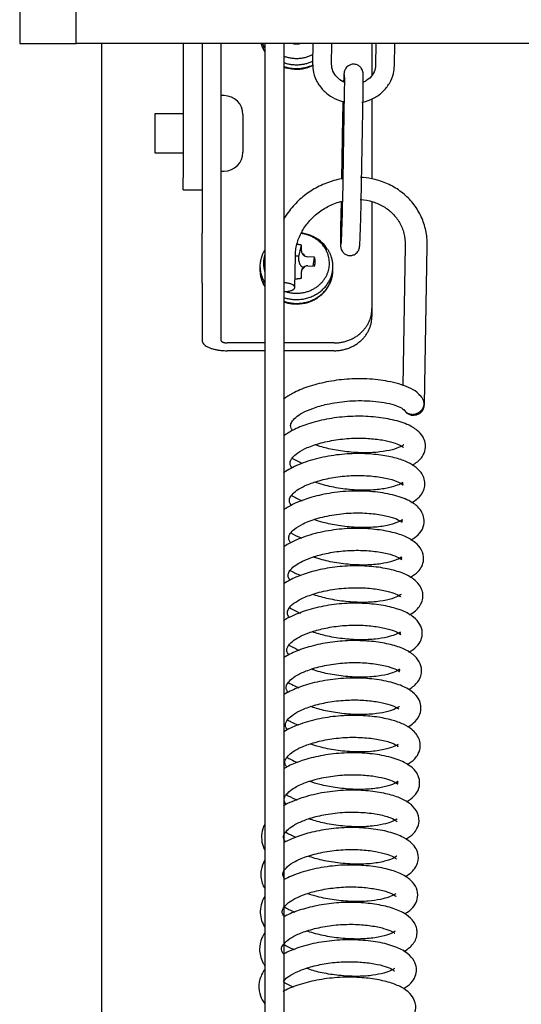
# Model space of a CAD drawing. Units: millimetres. Extents: x 8939 to 14690, y -1161 to 2952.
# Drawn here: x 9316 to 9396, y 1920 to 2077 of the extents above; entities that cross this region are included whole.
import ezdxf

# ---------------------------------------------------------------- set-up
doc = ezdxf.new("R2010")
doc.units = ezdxf.units.MM
doc.header["$LTSCALE"] = 30
doc.layers.add('FAKRO LOFT LADDERS', color=7, linetype='Continuous')

# ---------------------------------------------------------------- blocks, each defined once
blk = doc.blocks.new('A$C55A40AF2')
at = {"layer": 'FAKRO LOFT LADDERS', "color": 7, "linetype": 'Continuous'}
for p, q in [((270, 2835.46), (270, 2695.46)), ((279, 2695.46), (279, 2835.46)), ((279, 2695.46), (279, 2835.46)), ((270, 2695.46), (279, 2695.46)), ((587.5, 2695.46), (279, 2695.46)), ((283, 2695.46), (283, 1663.18)), ((296, 2695.46), (296, 2674.14)), ((299, 2695.46), (299, 2685.56)), ((302, 2695.46), (302, 2665.31)), ((309, 2695.46), (309, 2420.75)), ((312, 2695.46), (312, 2420.75)), ((316.63, 2695.46), (316.58, 2692.26)), ((319.58, 2692.21), (319.63, 2695.46)), ((326, 2695.46), (326, 2690.4)), ((326.63, 2695.46), (326.57, 2692.01)), ((329.57, 2691.96), (329.63, 2695.46)), ((302.5, 2687.19), (302, 2687.19)), ((321.6, 2687.7), (321.3, 2670.28)), ((324.3, 2670.23), (324.6, 2687.65)), ((326, 2686.68), (326, 2673.95)), ((299, 2685.56), (299, 2665.31)), ((291.5, 2684.29), (291.5, 2678.09)), ((296, 2684.29), (291.5, 2684.29)), ((305.5, 2684.19), (305.5, 2678.19)), ((321.33, 2683.72), (321.16, 2673.97)), ((291.5, 2678.09), (296, 2678.09)), ((296, 2672.19), (296, 2674.14)), ((302, 2675.19), (302.5, 2675.19)), ((296, 2672.19), (299, 2672.19)), ((321.1, 2670.32), (321.03, 2666.3)), ((326, 2670.35), (326, 2653.33)), ((299, 2657.37), (299, 2665.31)), ((302, 2665.31), (302, 2657.37)), ((314.4, 2661.63), (314.79, 2663.42)), ((314.8, 2662.49), (314.79, 2663.42)), ((331.3, 2663.37), (330.91, 2641.06)), ((334.36, 2638.09), (334.8, 2663.31)), ((313.74, 2656.69), (313.83, 2661.74)), ((314.4, 2660.93), (314.4, 2661.63)), ((316.88, 2661.51), (315.8, 2661.58)), ((316.64, 2660.09), (316.88, 2661.51)), ((308.2, 2660.04), (308.2, 2659.44)), ((315.8, 2660.13), (316.88, 2660.08)), ((319.8, 2659.44), (319.8, 2660.04)), ((314.79, 2658.18), (314.8, 2659.21)), ((299, 2657.37), (299, 2648.28)), ((302, 2657.37), (302, 2648.28)), ((326, 2653.33), (326, 2652.09)), ((309, 2647.87), (303, 2647.87)), ((320, 2647.87), (312, 2647.87)), ((309, 2646.63), (303, 2646.63)), ((320, 2646.63), (312, 2646.63))]:
    blk.add_line(p, q, dxfattribs=at)
for centre, radius, start, end in [((302.5, 2684.19), 3, 0, 90), ((302.5, 2678.19), 3, 270, 0), ((315.62, 2662.5), 0.821, 180.8199, 208.6684), ((315.85, 2662.74), 1.17, 245.6496, 267.6096), ((315.77, 2659.09), 1.03, 88.3468, 112.9383), ((315.69, 2659.21), 0.892, 152.5238, 179.4918), ((332.61, 2638.12), 1.75, 274.2926, 359.0067), ((332.61, 2638.12), 1.75, 209.2436, 274.2926)]:
    blk.add_arc(centre, radius, start, end, dxfattribs=at)
for points, weights in [([(308.38, 2695.46), (308.58, 2694.74), (309, 2694.1)], [1, 0.990286091996, 1]), ([(308.6, 2695.46), (308.76, 2695.07), (309, 2694.71)], [1, 0.996869484057, 1]), ([(313.48, 2695.46), (314, 2695.38), (314.52, 2695.46)], [1, 0.984524176094, 1]), ([(312, 2693.47), (314.37, 2692.57), (316.6, 2693.74)], [1, 0.897935650869, 1]), ([(312, 2692.42), (314.34, 2691.64), (316.58, 2692.65)], [1, 0.918218532971, 1]), ([(312, 2691.82), (314.36, 2691.03), (316.61, 2692.06)], [1, 0.917245629462, 1]), ([(326.57, 2692.02), (326.57, 2692.01), (326.57, 2692.01)], [1, 0.999947891337, 1]), ([(314.79, 2663.42), (314.45, 2663.5), (314.11, 2663.51)], [1, 0.993467987076, 1]), ([(308.9, 2662.56), (307.34, 2659.94), (309, 2657.37)], [1, 0.871252830816, 1]), ([(309, 2661.97), (308.76, 2661.28), (308.76, 2660.54)], [1, 0.98846242426, 1]), ([(314.4, 2661.63), (314.11, 2661.67), (313.82, 2661.66)], [1, 0.993793423596, 1]), ([(315.37, 2661.68), (315.18, 2661.94), (314.9, 2662.11)], [1, 0.979190555501, 1]), ([(314.9, 2662.11), (315.05, 2661.82), (315.37, 2661.68)], [1, 0.943142825636, 1]), ([(316.88, 2660.08), (317.09, 2660.8), (316.88, 2661.51)], [1, 0.964925873629, 1]), ([(319.8, 2660.04), (319.8, 2661.49), (318.99, 2662.73)], [1, 0.964630424917, 1]), ([(308.76, 2660.54), (308.76, 2659.81), (309, 2659.11)], [1, 0.98846242426, 1]), ([(312, 2655.09), (319.8, 2652.47), (319.8, 2660.04)], [1, 0.572118206308, 1]), ([(314.4, 2660.93), (314.4, 2660.22), (315.07, 2659.85)], [1, 0.872388937785, 1]), ([(314.9, 2659.62), (315.18, 2659.79), (315.37, 2660.05)], [1, 0.9791905555, 1]), ([(315.37, 2660.05), (315.05, 2659.91), (314.9, 2659.62)], [1, 0.943142825627, 1]), ([(308.2, 2659.44), (308.2, 2658), (309, 2656.76)], [1, 0.965039609378, 1]), ([(312, 2654.48), (319.8, 2651.86), (319.8, 2659.44)], [1, 0.572118206308, 1]), ([(313.76, 2658.09), (314.28, 2658.05), (314.79, 2658.18)], [1, 0.985076839618, 1]), ([(320, 2647.87), (326, 2647.87), (326, 2653.33)], [1, 0.707106781187, 1]), ([(320, 2646.63), (326, 2646.63), (326, 2652.09)], [1, 0.707106781187, 1]), ([(299, 2648.28), (299, 2646.63), (303, 2646.63)], [1, 0.707106781187, 1]), ([(302, 2648.28), (302, 2647.87), (303, 2647.87)], [1, 0.707106781185, 1])]:
    blk.add_rational_spline(points, weights, degree=2, dxfattribs=at)
for points in [[(308.59, 2694.98), (308.72, 2694.68), (308.84, 2694.4), (308.98, 2694.15)], [(308.59, 2657.65), (308.72, 2657.34), (308.84, 2657.07), (308.98, 2656.81)], [(334.32, 2638.25), (334.24, 2638.72), (334.02, 2639.18), (333.68, 2639.56)], [(313.29, 2629.57), (313.82, 2629.27), (314.38, 2628.99), (314.98, 2628.73)], [(313.23, 2623.6), (313.74, 2623.3), (314.3, 2623.03), (314.9, 2622.78)], [(313.02, 2611.71), (313.53, 2611.41), (314.09, 2611.14), (314.69, 2610.89)], [(312.9, 2605.78), (313.43, 2605.47), (314.01, 2605.18), (314.63, 2604.92)], [(311.98, 2552.26), (312.5, 2551.95), (313.07, 2551.67), (313.68, 2551.42)], [(311.87, 2546.32), (312.39, 2546.01), (312.97, 2545.72), (313.58, 2545.47)]]:
    blk.add_open_spline(points, degree=3, dxfattribs=at)
for points, knots in [([(311.98, 2691.73), (312.4, 2691.59), (313.38, 2691.36), (314.98, 2691.39), (316.13, 2691.74), (316.69, 2692.01), (316.73, 2692.04)], [0.3470818, 0.3470818, 0.3470818, 0.3470818, 0.4398085, 0.5600068, 0.6816482, 0.6919843, 0.6919843, 0.6919843, 0.6919843]), ([(316.58, 2692.26), (316.59, 2691.89), (316.62, 2691.05), (317.08, 2689.61), (318.04, 2688.18), (319.37, 2687.04), (320.56, 2686.48), (321.25, 2686.28), (321.38, 2686.25)], [0, 0, 0, 0, 0.0526001, 0.1393632, 0.2262795, 0.3136436, 0.4016499, 0.4207457, 0.4207457, 0.4207457, 0.4207457]), ([(321.6, 2689.33), (321.55, 2689.35), (321.12, 2689.55), (320.4, 2690.06), (319.7, 2691.08), (319.61, 2691.78), (319.58, 2692.21)], [0.6307188, 0.6307188, 0.6307188, 0.6307188, 0.646539, 0.7602306, 0.8757864, 1, 1, 1, 1]), ([(324.6, 2687.65), (324.6, 2687.92), (324.61, 2688.59), (324.62, 2689.63), (324.62, 2690.32), (324.61, 2690.65), (324.6, 2690.81), (324.56, 2691.01), (324.48, 2691.27), (324.31, 2691.6), (323.98, 2691.93), (323.52, 2692.16), (322.98, 2692.21), (322.49, 2692.09), (322.12, 2691.85), (321.87, 2691.59), (321.73, 2691.33), (321.65, 2691.13), (321.61, 2690.99), (321.59, 2690.87), (321.57, 2690.69), (321.54, 2690.37), (321.52, 2689.86), (321.5, 2689.46), (321.5, 2689.41)], [0, 0, 0, 0, 0.0423679, 0.1240612, 0.20661, 0.2493841, 0.2765638, 0.2890516, 0.3021482, 0.3224401, 0.3466226, 0.3734453, 0.4016276, 0.4289205, 0.4507297, 0.469154, 0.4847087, 0.4970168, 0.5064395, 0.5168324, 0.5350787, 0.5907321, 0.6699832, 0.6814541, 0.6814541, 0.6814541, 0.6814541]), ([(324.39, 2686.14), (324.45, 2686.15), (325.09, 2686.27), (326.29, 2686.7), (327.75, 2687.73), (328.84, 2689.09), (329.46, 2690.59), (329.54, 2691.5), (329.57, 2691.96)], [0.5707916, 0.5707916, 0.5707916, 0.5707916, 0.5793752, 0.6687454, 0.7581004, 0.8470935, 0.9354005, 1, 1, 1, 1]), ([(326.57, 2692.01), (326.56, 2691.83), (326.52, 2691.32), (326.13, 2690.41), (325.38, 2689.7), (324.83, 2689.41), (324.65, 2689.33)], [0, 0, 0, 0, 0.051665, 0.1753925, 0.2977103, 0.3511042, 0.3511042, 0.3511042, 0.3511042]), ([(321.61, 2690.49), (321.61, 2690.49), (321.61, 2690.49), (321.61, 2690.38), (321.62, 2689.99), (321.62, 2689.18), (321.61, 2688.28), (321.6, 2687.79), (321.6, 2687.7)], [0.7432001, 0.7432001, 0.7432001, 0.7432001, 0.7490556, 0.7780274, 0.8337028, 0.9085457, 0.9863892, 1, 1, 1, 1]), ([(321.39, 2686.29), (321.38, 2685.95), (321.36, 2685.06), (321.34, 2684.28), (321.33, 2683.72)], [0.8644876, 0.8644876, 0.8644876, 0.8644876, 0.9172299, 1, 1, 1, 1]), ([(321.36, 2674.01), (321.29, 2673.99), (320.42, 2673.84), (318.75, 2673.36), (316.51, 2672.25), (314.5, 2670.76), (312.99, 2669.13), (312.23, 2667.98), (311.95, 2667.51)], [0.5348624, 0.5348624, 0.5348624, 0.5348624, 0.5401513, 0.6039195, 0.66785, 0.731895, 0.7960018, 0.8392989, 0.8392989, 0.8392989, 0.8392989]), ([(334.8, 2663.31), (334.79, 2663.79), (334.77, 2664.92), (334.34, 2666.89), (333.4, 2668.95), (332.02, 2670.77), (330.28, 2672.25), (328.24, 2673.36), (326.17, 2673.99), (324.78, 2674.15), (324.17, 2674.18)], [0, 0, 0, 0, 0.0358824, 0.099043, 0.1620394, 0.2248216, 0.2875244, 0.3503101, 0.413316, 0.4612272, 0.4612272, 0.4612272, 0.4612272]), ([(313.83, 2661.74), (313.84, 2662.07), (313.89, 2662.94), (314.31, 2664.55), (315.26, 2666.34), (316.61, 2667.93), (318.27, 2669.22), (319.9, 2670.02), (320.95, 2670.34), (321.33, 2670.43)], [0, 0, 0, 0, 0.0355722, 0.1101759, 0.1844012, 0.2581075, 0.3314828, 0.4046563, 0.4466666, 0.4466666, 0.4466666, 0.4466666]), ([(321.03, 2666.3), (321.02, 2666.03), (321.01, 2665.36), (321, 2664.32), (321.01, 2663.63), (321.02, 2663.31), (321.03, 2663.14), (321.06, 2662.94), (321.14, 2662.68), (321.32, 2662.36), (321.64, 2662.03), (322.11, 2661.79), (322.65, 2661.74), (323.14, 2661.86), (323.51, 2662.1), (323.75, 2662.36), (323.9, 2662.62), (323.97, 2662.82), (324.01, 2662.96), (324.03, 2663.08), (324.06, 2663.26), (324.08, 2663.58), (324.12, 2664.35), (324.17, 2665.58), (324.22, 2667.07), (324.27, 2668.72), (324.28, 2669.67), (324.3, 2670.23)], [0, 0, 0, 0, 0.042368, 0.124061, 0.20661, 0.249384, 0.276564, 0.289052, 0.302148, 0.32244, 0.346623, 0.373445, 0.401628, 0.428921, 0.45073, 0.469154, 0.484709, 0.497017, 0.50644, 0.516832, 0.535079, 0.590732, 0.669983, 0.753516, 0.835527, 0.91723, 1, 1, 1, 1]), ([(321.3, 2670.28), (321.29, 2670), (321.28, 2669.31), (321.25, 2667.95), (321.2, 2666.42), (321.15, 2665.06), (321.11, 2664.09), (321.08, 2663.64), (321.06, 2663.53), (321.07, 2663.53)], [0, 0, 0, 0, 0.0427695, 0.124957, 0.2074394, 0.2898237, 0.3718043, 0.4399002, 0.4711944, 0.4711944, 0.4711944, 0.4711944]), ([(324.11, 2670.68), (324.14, 2670.68), (324.83, 2670.63), (326.16, 2670.39), (327.9, 2669.62), (329.36, 2668.48), (330.46, 2667.03), (331.18, 2665.28), (331.26, 2664.09), (331.3, 2663.37)], [0.547202, 0.547202, 0.547202, 0.547202, 0.5507258, 0.623841, 0.6972843, 0.7713541, 0.8462947, 0.9220399, 1, 1, 1, 1]), ([(318.95, 2662.74), (318.67, 2663.14), (318.13, 2663.9), (316.8, 2664.8), (315.62, 2665.22), (314.94, 2665.33), (314.8, 2665.35)], [0, 0, 0, 0, 0.1138189, 0.2509318, 0.3899053, 0.4236331, 0.4236331, 0.4236331, 0.4236331]), ([(311.98, 2654.39), (312.4, 2654.25), (313.38, 2654.02), (314.98, 2654.05), (316.65, 2654.56), (318.07, 2655.52), (319.08, 2656.7), (319.35, 2657.5), (319.47, 2657.86)], [0.3470818, 0.3470818, 0.3470818, 0.3470818, 0.4398085, 0.5600068, 0.6816482, 0.8039567, 0.9259102, 1, 1, 1, 1]), ([(333.63, 2639.53), (333.47, 2639.72), (333.05, 2640.17), (331.48, 2641.03), (328.86, 2641.8), (325.37, 2642.2), (322, 2642.16), (318.76, 2641.72), (315.81, 2640.95), (313.54, 2640), (312.39, 2639.26), (311.95, 2638.93)], [0, 0, 0, 0, 0.000222406, 0.000624375, 0.001356402, 0.001972145, 0.002524047, 0.003079129, 0.003623899, 0.004143811, 0.004514871, 0.004514871, 0.004514871, 0.004514871]), ([(313.39, 2633.95), (313.29, 2634.09), (313.11, 2634.4), (313.05, 2634.77), (313.18, 2635.25), (313.81, 2636.01), (314.94, 2636.79), (316.63, 2637.52), (319.03, 2638.22), (321.59, 2638.61), (323.91, 2638.72), (325.77, 2638.66), (327.61, 2638.47), (329.27, 2638.13), (330.6, 2637.65), (330.98, 2637.32), (331.18, 2637.12)], [0.993447765, 0.993447765, 0.993447765, 0.993447765, 0.993726889, 0.994155448, 0.99466722, 0.995115895, 0.995565228, 0.996043259, 0.996586686, 0.997257537, 0.997638179, 0.998038495, 0.998480817, 0.998965453, 0.999478287, 1, 1, 1, 1]), ([(332.43, 2628.44), (332.51, 2628.48), (333.14, 2628.86), (334.01, 2629.62), (334.54, 2630.8), (334.53, 2632.03), (334.08, 2633.09), (333.15, 2634.11), (331.54, 2635.03), (329.05, 2635.77), (325.91, 2636.2), (322.54, 2636.25), (319.18, 2635.87), (316.15, 2635.14), (313.74, 2634.21), (312.49, 2633.46), (311.98, 2633.08)], [0.011074063, 0.011074063, 0.011074063, 0.011074063, 0.011151837, 0.011649738, 0.012031272, 0.012297569, 0.012596772, 0.012975376, 0.013481104, 0.014088627, 0.014675739, 0.015242357, 0.01582113, 0.01638132, 0.016879777, 0.017308087, 0.017308087, 0.017308087, 0.017308087]), ([(313.32, 2627.96), (313.31, 2627.97), (313.15, 2628.18), (312.99, 2628.51), (312.96, 2628.81), (313.03, 2629.13), (313.28, 2629.57), (313.94, 2630.26), (315.25, 2631.06), (317.29, 2631.84), (319.89, 2632.45), (322.7, 2632.76), (325.37, 2632.73), (327.65, 2632.47), (329.38, 2632.07), (330.54, 2631.61), (330.96, 2631.3), (331.01, 2631.28), (331.02, 2631.29)], [0.980597831, 0.980597831, 0.980597831, 0.980597831, 0.980615357, 0.981029552, 0.981361009, 0.98166672, 0.981970949, 0.982360601, 0.98285064, 0.983407918, 0.983994317, 0.984583633, 0.985146253, 0.985681923, 0.986190129, 0.986653337, 0.987093141, 0.987284517, 0.987284517, 0.987284517, 0.987284517]), ([(331.07, 2631.69), (331.07, 2631.69), (331.02, 2631.65), (330.55, 2631.32), (329.3, 2630.87), (327.32, 2630.48), (324.82, 2630.35), (322.07, 2630.51), (319.45, 2630.94), (317.83, 2631.38), (317.08, 2631.65), (317.01, 2631.67)], [0.988130226, 0.988130226, 0.988130226, 0.988130226, 0.988288514, 0.988731483, 0.989273842, 0.98982116, 0.990399558, 0.990986987, 0.991535896, 0.992044912, 0.992096931, 0.992096931, 0.992096931, 0.992096931]), ([(332.32, 2622.48), (332.62, 2622.65), (333.14, 2623), (333.7, 2623.54), (334.12, 2624.16), (334.4, 2624.9), (334.46, 2625.78), (334.13, 2626.97), (333.15, 2628.09), (331.71, 2628.93), (329.84, 2629.6), (327.41, 2630.07), (324.46, 2630.33), (321.16, 2630.21), (317.75, 2629.67), (314.66, 2628.73), (312.85, 2627.82), (312.06, 2627.27), (311.96, 2627.2)], [0.023897041, 0.023897041, 0.023897041, 0.023897041, 0.024177708, 0.024420002, 0.024606794, 0.024822013, 0.025057933, 0.025333357, 0.025809555, 0.026227785, 0.02668496, 0.027183128, 0.027707329, 0.028269626, 0.028861011, 0.029459464, 0.030019449, 0.030100147, 0.030100147, 0.030100147, 0.030100147]), ([(313.18, 2622.06), (313.15, 2622.1), (312.98, 2622.35), (312.84, 2622.72), (312.9, 2623.19), (313.34, 2623.86), (314.29, 2624.62), (315.68, 2625.34), (317.67, 2626.03), (320.23, 2626.58), (323.07, 2626.84), (325.86, 2626.75), (328.28, 2626.41), (329.98, 2625.9), (330.82, 2625.43), (330.99, 2625.21), (330.9, 2625.44), (330.97, 2625.75), (330.83, 2625.59), (330.11, 2625.24), (328.69, 2624.8), (326.57, 2624.47), (323.9, 2624.41), (321, 2624.69), (318.64, 2625.16), (317.36, 2625.56), (316.94, 2625.72)], [0.96780749, 0.96780749, 0.96780749, 0.96780749, 0.967894, 0.96833884, 0.9688584, 0.96935204, 0.96976755, 0.97019651, 0.97069817, 0.97127601, 0.97187233, 0.97245485, 0.97306171, 0.97366954, 0.97415704, 0.97451361, 0.97483298, 0.97519785, 0.97561852, 0.97608771, 0.97659056, 0.9771437, 0.97774208, 0.97834835, 0.97893727, 0.97925943, 0.97925943, 0.97925943, 0.97925943]), ([(332.21, 2616.53), (332.65, 2616.78), (333.45, 2617.35), (334.25, 2618.49), (334.39, 2619.88), (333.96, 2621.03), (333.21, 2621.97), (331.8, 2622.93), (329.38, 2623.77), (326.2, 2624.27), (322.71, 2624.39), (319.25, 2624.03), (316.2, 2623.33), (313.85, 2622.45), (312.58, 2621.76), (312.03, 2621.37), (311.98, 2621.34)], [0.036718764, 0.036718764, 0.036718764, 0.036718764, 0.037114485, 0.03754054, 0.037913348, 0.038189194, 0.03851135, 0.038999447, 0.039623499, 0.040235014, 0.040822123, 0.041427748, 0.041986206, 0.04245682, 0.042862645, 0.042898389, 0.042898389, 0.042898389, 0.042898389]), ([(313.09, 2616.1), (313.07, 2616.13), (312.92, 2616.33), (312.79, 2616.62), (312.76, 2616.88), (312.81, 2617.18), (313.02, 2617.62), (313.68, 2618.33), (315.08, 2619.21), (317.39, 2620.05), (320.34, 2620.68), (323.43, 2620.91), (326.23, 2620.75), (328.46, 2620.38), (329.94, 2619.91), (330.78, 2619.42), (330.84, 2619.3), (330.8, 2619.65), (330.91, 2619.86), (330.73, 2619.66), (330, 2619.28), (328.49, 2618.81), (326.21, 2618.5), (323.5, 2618.49), (320.73, 2618.78), (318.49, 2619.23), (317.28, 2619.61), (316.84, 2619.77)], [0.95496263, 0.95496263, 0.95496263, 0.95496263, 0.95502499, 0.95535967, 0.95567095, 0.95597646, 0.95628527, 0.95668591, 0.95721185, 0.95783844, 0.95849267, 0.95913329, 0.95973938, 0.96031617, 0.96083315, 0.96128139, 0.96173432, 0.96218481, 0.96246642, 0.96277551, 0.96323698, 0.96380799, 0.96439273, 0.96499298, 0.96557944, 0.96610762, 0.96643907, 0.96643907, 0.96643907, 0.96643907]), ([(332.1, 2610.59), (332.11, 2610.6), (332.6, 2610.87), (333.27, 2611.35), (333.98, 2612.31), (334.34, 2613.55), (333.97, 2615.02), (332.94, 2616.19), (331.42, 2617.1), (329.26, 2617.81), (326.53, 2618.27), (323.33, 2618.45), (319.89, 2618.2), (316.49, 2617.51), (313.81, 2616.55), (312.44, 2615.78), (311.94, 2615.43)], [0.04953368, 0.04953368, 0.04953368, 0.04953368, 0.049542738, 0.049982637, 0.050268903, 0.050587241, 0.051007634, 0.051436031, 0.051902252, 0.052416194, 0.052963261, 0.053513913, 0.054097352, 0.054701338, 0.055296866, 0.055697484, 0.055697484, 0.055697484, 0.055697484]), ([(313.09, 2617.68), (313.57, 2617.4), (314.15, 2617.11), (314.77, 2616.85), (314.84, 2616.82)], [0.0329744235, 0.0329744235, 0.0329744235, 0.0329744235, 0.033318285, 0.0333602657, 0.0333602657, 0.0333602657, 0.0333602657]), ([(312.99, 2610.15), (312.83, 2610.36), (312.65, 2610.71), (312.65, 2611.19), (313, 2611.81), (313.79, 2612.53), (314.98, 2613.22), (316.61, 2613.87), (318.8, 2614.46), (321.44, 2614.85), (324.24, 2614.94), (326.86, 2614.72), (328.97, 2614.29), (330.24, 2613.79), (330.74, 2613.4), (330.76, 2613.34), (330.68, 2613.63), (330.8, 2613.91), (330.48, 2613.62), (329.5, 2613.2), (327.92, 2612.79), (325.67, 2612.53), (322.94, 2612.56), (320.06, 2612.91), (317.99, 2613.39), (316.94, 2613.74), (316.7, 2613.83)], [0.94214283, 0.94214283, 0.94214283, 0.94214283, 0.942599, 0.94310767, 0.94358447, 0.94401202, 0.94440072, 0.94483612, 0.94534515, 0.94591544, 0.94649688, 0.9470794, 0.94769262, 0.9482646, 0.94866906, 0.94893037, 0.94926158, 0.94971575, 0.95015923, 0.95061723, 0.95110858, 0.95166429, 0.95226325, 0.95286208, 0.95344578, 0.95362973, 0.95362973, 0.95362973, 0.95362973]), ([(331.99, 2604.63), (332.33, 2604.82), (333.17, 2605.38), (333.99, 2606.47), (334.16, 2607.68), (334, 2608.6), (333.5, 2609.54), (332.56, 2610.44), (330.93, 2611.32), (328.53, 2612), (325.64, 2612.4), (322.49, 2612.48), (319.3, 2612.17), (316.37, 2611.54), (313.92, 2610.68), (312.58, 2609.98), (312, 2609.6), (311.99, 2609.6)], [0.062371904, 0.062371904, 0.062371904, 0.062371904, 0.062682492, 0.063194538, 0.063464696, 0.063671511, 0.063955855, 0.064329332, 0.064832961, 0.06538989, 0.065930662, 0.066465005, 0.067018591, 0.067545066, 0.068026878, 0.068474791, 0.068481035, 0.068481035, 0.068481035, 0.068481035]), ([(312.88, 2604.22), (312.82, 2604.29), (312.59, 2604.65), (312.53, 2604.93), (312.63, 2605.41), (313.06, 2606.07), (314.17, 2606.93), (316.05, 2607.79), (318.61, 2608.51), (321.51, 2608.93), (324.36, 2608.99), (326.88, 2608.75), (328.84, 2608.33), (330.07, 2607.86), (330.55, 2607.53), (330.6, 2607.48), (330.61, 2607.48)], [0.929327947, 0.929327947, 0.929327947, 0.929327947, 0.929466255, 0.930057645, 0.930408784, 0.930850667, 0.931356352, 0.931914359, 0.932526539, 0.93314172, 0.933729768, 0.934301913, 0.934858793, 0.935363869, 0.935806812, 0.936030872, 0.936030872, 0.936030872, 0.936030872]), ([(330.65, 2607.89), (330.65, 2607.89), (330.62, 2607.88), (330.32, 2607.62), (329.24, 2607.18), (327.33, 2606.74), (324.76, 2606.56), (321.9, 2606.7), (319.14, 2607.13), (317.44, 2607.59), (316.67, 2607.86), (316.62, 2607.88)], [0.936808644, 0.936808644, 0.936808644, 0.936808644, 0.936898697, 0.93729478, 0.937821616, 0.938410622, 0.939018567, 0.939627712, 0.940208756, 0.940742714, 0.940783854, 0.940783854, 0.940783854, 0.940783854]), ([(331.89, 2598.7), (332.36, 2598.95), (333.12, 2599.5), (333.87, 2600.55), (334.11, 2601.92), (333.68, 2603.23), (332.63, 2604.39), (330.93, 2605.33), (328.57, 2606.03), (325.68, 2606.44), (322.45, 2606.54), (319.11, 2606.22), (315.95, 2605.51), (313.58, 2604.63), (312.36, 2603.96), (311.94, 2603.68)], [0.075178823, 0.075178823, 0.075178823, 0.075178823, 0.075606246, 0.075982451, 0.076310629, 0.07668434, 0.07712899, 0.077629053, 0.078174072, 0.078732678, 0.079278811, 0.079848101, 0.080422738, 0.080960562, 0.081289711, 0.081289711, 0.081289711, 0.081289711]), ([(312.79, 2598.24), (312.79, 2598.25), (312.6, 2598.5), (312.44, 2598.86), (312.45, 2599.27), (312.73, 2599.8), (313.33, 2600.44), (314.39, 2601.13), (315.96, 2601.82), (318.08, 2602.45), (320.64, 2602.9), (323.35, 2603.06), (325.91, 2602.91), (328.06, 2602.56), (329.56, 2602.1), (330.34, 2601.69), (330.58, 2601.43), (330.5, 2601.57), (330.53, 2601.94), (330.51, 2601.89), (329.74, 2601.47), (328.44, 2601.06), (326.56, 2600.73), (324.12, 2600.62), (321.35, 2600.8), (318.71, 2601.25), (317.17, 2601.7), (316.51, 2601.94)], [0.91647872, 0.91647872, 0.91647872, 0.91647872, 0.91648893, 0.91699173, 0.91748523, 0.91784405, 0.91821678, 0.91863004, 0.91907842, 0.91958427, 0.9201384, 0.92071259, 0.92126082, 0.92181408, 0.92235632, 0.92281043, 0.9231358, 0.92340621, 0.92385796, 0.92434532, 0.92479519, 0.92525779, 0.92575783, 0.92631921, 0.92690983, 0.92748334, 0.92798137, 0.92798137, 0.92798137, 0.92798137]), ([(331.85, 2592.78), (331.96, 2592.84), (332.58, 2593.21), (333.52, 2594.05), (334.08, 2595.68), (333.6, 2597.28), (332.54, 2598.43), (330.96, 2599.33), (328.71, 2600.03), (325.98, 2600.46), (322.92, 2600.6), (319.72, 2600.37), (316.66, 2599.78), (314.04, 2598.93), (312.6, 2598.22), (311.99, 2597.84)], [0.088035602, 0.088035602, 0.088035602, 0.088035602, 0.088137223, 0.088614061, 0.089096435, 0.089501299, 0.089924022, 0.090419938, 0.090945425, 0.091472507, 0.091999256, 0.09255035, 0.093090778, 0.093603141, 0.094070809, 0.094070809, 0.094070809, 0.094070809]), ([(312.78, 2599.84), (313.2, 2599.59), (313.76, 2599.31), (314.36, 2599.05), (314.47, 2599)], [0.0714353701, 0.0714353701, 0.0714353701, 0.0714353701, 0.0717376344, 0.0718109224, 0.0718109224, 0.0718109224, 0.0718109224]), ([(312.69, 2592.3), (312.56, 2592.46), (312.39, 2592.79), (312.33, 2593.14), (312.44, 2593.58), (312.99, 2594.3), (314.08, 2595.09), (315.8, 2595.87), (318.16, 2596.56), (320.96, 2597), (323.84, 2597.11), (326.52, 2596.88), (328.66, 2596.45), (329.97, 2595.92), (330.41, 2595.6), (330.41, 2595.59), (330.41, 2595.91), (330.46, 2596.01), (330.24, 2595.83), (329.31, 2595.39), (327.54, 2594.92), (325.06, 2594.67), (322.2, 2594.76), (319.36, 2595.15), (317.47, 2595.62), (316.57, 2595.93), (316.42, 2595.99)], [0.90366185, 0.90366185, 0.90366185, 0.90366185, 0.90399057, 0.90439418, 0.90485275, 0.90528825, 0.90574986, 0.90624933, 0.90681814, 0.90741753, 0.90801323, 0.90860672, 0.90922024, 0.90976874, 0.91023195, 0.91059798, 0.91086527, 0.91118103, 0.91158497, 0.91207963, 0.91265047, 0.91325957, 0.91387492, 0.91446646, 0.91502551, 0.91513609, 0.91513609, 0.91513609, 0.91513609]), ([(331.7, 2586.81), (332.04, 2587), (332.78, 2587.5), (333.55, 2588.44), (333.87, 2589.63), (333.7, 2590.82), (333.02, 2591.94), (331.75, 2592.94), (329.7, 2593.81), (326.87, 2594.4), (323.58, 2594.66), (320.17, 2594.5), (316.89, 2593.93), (314.12, 2593.06), (312.62, 2592.33), (311.99, 2591.95)], [0.100832217, 0.100832217, 0.100832217, 0.100832217, 0.101136432, 0.101566585, 0.101883278, 0.102162592, 0.102516981, 0.102968317, 0.103525948, 0.104133939, 0.104704387, 0.105281027, 0.10586032, 0.10640087, 0.106871908, 0.106871908, 0.106871908, 0.106871908]), ([(312.69, 2593.89), (313.03, 2593.69), (313.58, 2593.4), (314.17, 2593.14), (314.37, 2593.05)], [0.0842723083, 0.0842723083, 0.0842723083, 0.0842723083, 0.0845160687, 0.0846444141, 0.0846444141, 0.0846444141, 0.0846444141]), ([(312.57, 2586.37), (312.49, 2586.48), (312.31, 2586.77), (312.23, 2587.09), (312.28, 2587.44), (312.54, 2587.94), (313.23, 2588.65), (314.52, 2589.43), (316.48, 2590.19), (318.98, 2590.79), (321.73, 2591.12), (324.41, 2591.12), (326.75, 2590.87), (328.58, 2590.48), (329.8, 2590.01), (330.24, 2589.68), (330.29, 2589.65), (330.3, 2589.65)], [0.890858657, 0.890858657, 0.890858657, 0.890858657, 0.891075193, 0.891480873, 0.891865865, 0.892206849, 0.892610687, 0.893089844, 0.893619355, 0.894185527, 0.894765976, 0.895329451, 0.895870053, 0.896395637, 0.896886782, 0.897333004, 0.897528316, 0.897528316, 0.897528316, 0.897528316]), ([(330.33, 2590.04), (330.33, 2590.04), (330.29, 2590.02), (329.84, 2589.71), (328.62, 2589.26), (326.74, 2588.88), (324.33, 2588.73), (321.61, 2588.86), (318.95, 2589.27), (317.22, 2589.72), (316.4, 2590.01), (316.28, 2590.05)], [0.898358925, 0.898358925, 0.898358925, 0.898358925, 0.898524699, 0.898979607, 0.899493447, 0.900016782, 0.900580591, 0.901165814, 0.901722884, 0.902245856, 0.902335062, 0.902335062, 0.902335062, 0.902335062]), ([(331.58, 2580.85), (331.7, 2580.92), (332.27, 2581.25), (333.04, 2581.89), (333.64, 2583.01), (333.74, 2584.05), (333.46, 2585.25), (332.52, 2586.41), (331.05, 2587.28), (329.16, 2587.96), (326.74, 2588.44), (323.84, 2588.7), (320.6, 2588.6), (317.28, 2588.1), (314.31, 2587.24), (312.66, 2586.47), (311.98, 2586.06)], [0.113654922, 0.113654922, 0.113654922, 0.113654922, 0.11376279, 0.114199102, 0.114550376, 0.114790211, 0.115060736, 0.115540634, 0.115974945, 0.116435123, 0.116931018, 0.117448565, 0.118002942, 0.118577772, 0.119152572, 0.119665337, 0.119665337, 0.119665337, 0.119665337]), ([(312.57, 2587.95), (312.75, 2587.84), (313.28, 2587.55), (313.86, 2587.28), (314.25, 2587.11)], [0.0970852869, 0.0970852869, 0.0970852869, 0.0970852869, 0.097212283, 0.0974555687, 0.0974555687, 0.0974555687, 0.0974555687]), ([(312.45, 2580.45), (312.43, 2580.49), (312.26, 2580.72), (312.12, 2581.07), (312.16, 2581.51), (312.55, 2582.15), (313.43, 2582.91), (314.77, 2583.63), (316.72, 2584.34), (319.26, 2584.92), (322.11, 2585.21), (324.92, 2585.14), (327.38, 2584.82), (329.14, 2584.32), (330.06, 2583.84), (330.18, 2583.68), (330.2, 2583.67)], [0.878046699, 0.878046699, 0.878046699, 0.878046699, 0.878127107, 0.878536181, 0.879048665, 0.879533734, 0.879945973, 0.880380153, 0.880883212, 0.88146286, 0.882060857, 0.882645081, 0.883251084, 0.883855721, 0.88434206, 0.884705376, 0.884705376, 0.884705376, 0.884705376]), ([(330.2, 2584.03), (330.19, 2584.03), (330.14, 2584), (329.76, 2583.77), (328.44, 2583.29), (326.28, 2582.88), (323.57, 2582.78), (320.66, 2583.01), (318.14, 2583.48), (316.74, 2583.9), (316.2, 2584.1)], [0.885484917, 0.885484917, 0.885484917, 0.885484917, 0.885636662, 0.886143631, 0.886690883, 0.887278698, 0.887898769, 0.888510404, 0.889086103, 0.889496844, 0.889496844, 0.889496844, 0.889496844]), ([(331.49, 2574.92), (331.95, 2575.18), (332.78, 2575.78), (333.56, 2576.94), (333.66, 2578.42), (333.11, 2579.65), (332.13, 2580.66), (330.37, 2581.61), (327.72, 2582.34), (324.52, 2582.72), (321.15, 2582.71), (317.87, 2582.29), (315.01, 2581.55), (313.12, 2580.8), (312.21, 2580.32), (311.96, 2580.17)], [0.126475686, 0.126475686, 0.126475686, 0.126475686, 0.126887271, 0.127320088, 0.127700043, 0.128015242, 0.128417116, 0.12896342, 0.129580139, 0.130158426, 0.130724701, 0.131300201, 0.131833111, 0.132290393, 0.132478115, 0.132478115, 0.132478115, 0.132478115]), ([(312.49, 2581.99), (312.7, 2581.87), (313.24, 2581.57), (313.82, 2581.3), (314.18, 2581.15)], [0.1099142938, 0.1099142938, 0.1099142938, 0.1099142938, 0.1100649001, 0.1102884136, 0.1102884136, 0.1102884136, 0.1102884136]), ([(312.35, 2574.51), (312.27, 2574.61), (312.03, 2575.01), (312.01, 2575.3), (312.18, 2575.79), (312.6, 2576.36), (313.61, 2577.17), (315.42, 2578.01), (317.96, 2578.75), (320.85, 2579.18), (323.65, 2579.26), (326.09, 2579.05), (327.99, 2578.68), (329.27, 2578.26), (330.04, 2577.81), (330.12, 2577.69), (330.08, 2578.03), (330.19, 2578.24), (330.01, 2578.04), (329.28, 2577.65), (327.81, 2577.21), (325.62, 2576.89), (322.99, 2576.85), (320.24, 2577.12), (317.91, 2577.57), (316.62, 2577.97), (316.12, 2578.15)], [0.86522536, 0.86522536, 0.86522536, 0.86522536, 0.86543739, 0.86608619, 0.86638947, 0.86673069, 0.86719157, 0.86775803, 0.86837116, 0.86898501, 0.86956926, 0.87011561, 0.87062991, 0.87109295, 0.87150628, 0.87194966, 0.87241949, 0.8727086, 0.87302923, 0.8734864, 0.87403415, 0.87459688, 0.87518411, 0.87576817, 0.87630183, 0.87667747, 0.87667747, 0.87667747, 0.87667747]), ([(331.39, 2568.97), (331.39, 2568.97), (331.86, 2569.23), (332.52, 2569.71), (333.24, 2570.65), (333.64, 2571.97), (333.19, 2573.55), (332.01, 2574.73), (330.42, 2575.59), (328.22, 2576.26), (325.46, 2576.69), (322.25, 2576.82), (318.81, 2576.52), (315.44, 2575.79), (313.21, 2574.95), (312.15, 2574.39), (311.94, 2574.26)], [0.139299517, 0.139299517, 0.139299517, 0.139299517, 0.139300032, 0.139730415, 0.140015488, 0.140348399, 0.140818267, 0.141267673, 0.141730377, 0.142239711, 0.142780871, 0.143331573, 0.143916626, 0.14452002, 0.145114752, 0.145269933, 0.145269933, 0.145269933, 0.145269933]), ([(312.37, 2576.06), (312.81, 2575.79), (313.39, 2575.5), (314.01, 2575.23), (314.12, 2575.19)], [0.1227309195, 0.1227309195, 0.1227309195, 0.1227309195, 0.12305218, 0.1231176896, 0.1231176896, 0.1231176896, 0.1231176896]), ([(312.26, 2568.54), (312.26, 2568.54), (312.09, 2568.76), (311.93, 2569.1), (311.94, 2569.6), (312.29, 2570.19), (313.1, 2570.93), (314.39, 2571.66), (316.22, 2572.36), (318.73, 2572.97), (321.68, 2573.31), (324.66, 2573.26), (327.25, 2572.92), (329.03, 2572.4), (329.87, 2571.94), (330.02, 2571.74), (330.03, 2571.74), (330.03, 2571.74)], [0.852391551, 0.852391551, 0.852391551, 0.852391551, 0.852400158, 0.852865571, 0.853346924, 0.853831261, 0.854267575, 0.854674578, 0.855153742, 0.855729036, 0.856361357, 0.856978461, 0.857614428, 0.858255901, 0.858750785, 0.85907107, 0.85908272, 0.85908272, 0.85908272, 0.85908272]), ([(330.01, 2572.18), (330, 2572.19), (329.94, 2572.14), (329.43, 2571.82), (328.23, 2571.41), (326.33, 2571.03), (323.83, 2570.88), (320.98, 2571.05), (318.25, 2571.5), (316.65, 2571.97), (315.97, 2572.21)], [0.859888716, 0.859888716, 0.859888716, 0.859888716, 0.86011742, 0.860561548, 0.861042951, 0.861564115, 0.862149844, 0.862754018, 0.863345827, 0.863863329, 0.863863329, 0.863863329, 0.863863329]), ([(308.95, 2571.35), (308.83, 2571.11), (308.54, 2570.42), (308.37, 2569.21), (308.59, 2568.07), (308.86, 2567.45), (308.95, 2567.26)], [0.146264355, 0.146264355, 0.146264355, 0.146264355, 0.146468035, 0.146826028, 0.147179018, 0.147335943, 0.147335943, 0.147335943, 0.147335943]), ([(331.28, 2563.01), (331.54, 2563.16), (332.27, 2563.63), (333.22, 2564.67), (333.51, 2566.22), (333.05, 2567.5), (332.3, 2568.43), (330.99, 2569.34), (328.81, 2570.16), (325.95, 2570.68), (322.78, 2570.88), (319.55, 2570.68), (316.52, 2570.14), (313.99, 2569.37), (312.59, 2568.75), (312, 2568.41), (312, 2568.41)], [0.152133463, 0.152133463, 0.152133463, 0.152133463, 0.15237495, 0.152846526, 0.153301734, 0.153598074, 0.153908122, 0.154366052, 0.154944722, 0.155515187, 0.156056844, 0.156613265, 0.157148832, 0.157632594, 0.158061527, 0.158062305, 0.158062305, 0.158062305, 0.158062305]), ([(312.29, 2570.09), (312.33, 2570.07), (312.83, 2569.78), (313.38, 2569.51), (313.92, 2569.28)], [0.135558513, 0.135558513, 0.135558513, 0.135558513, 0.1355835865, 0.1359207966, 0.1359207966, 0.1359207966, 0.1359207966]), ([(312.17, 2562.57), (312.01, 2562.78), (311.84, 2563.15), (311.82, 2563.44), (311.98, 2563.94), (312.54, 2564.64), (313.79, 2565.5), (315.83, 2566.34), (318.49, 2567), (321.39, 2567.35), (324.19, 2567.33), (326.59, 2567.05), (328.4, 2566.62), (329.5, 2566.16), (329.86, 2565.86), (329.9, 2565.84), (329.9, 2565.85)], [0.839548966, 0.839548966, 0.839548966, 0.839548966, 0.839953792, 0.840408378, 0.840766822, 0.841196398, 0.841701909, 0.842276857, 0.842890383, 0.843500547, 0.844079137, 0.844648935, 0.845188982, 0.845674164, 0.84609966, 0.846246442, 0.846246442, 0.846246442, 0.846246442]), ([(329.94, 2566.28), (329.94, 2566.28), (329.92, 2566.28), (329.66, 2566.03), (328.67, 2565.6), (326.75, 2565.13), (324.05, 2564.93), (321.02, 2565.09), (318.18, 2565.55), (316.54, 2566.02), (315.85, 2566.28)], [0.847062432, 0.847062432, 0.847062432, 0.847062432, 0.847114836, 0.847473453, 0.847997858, 0.848615791, 0.849257146, 0.849902998, 0.850513769, 0.851037227, 0.851037227, 0.851037227, 0.851037227]), ([(308.94, 2565.59), (308.67, 2565.1), (308.24, 2563.91), (308.37, 2562.37), (308.77, 2561.45), (308.91, 2561.21)], [0.1590314, 0.1590314, 0.1590314, 0.1590314, 0.159445141, 0.159991033, 0.160194507, 0.160194507, 0.160194507, 0.160194507]), ([(331.23, 2557.11), (331.53, 2557.28), (332.17, 2557.71), (332.9, 2558.5), (333.39, 2559.8), (333.16, 2561.27), (332.24, 2562.49), (330.75, 2563.47), (328.61, 2564.23), (325.88, 2564.72), (322.68, 2564.93), (319.24, 2564.72), (315.82, 2564.07), (313.42, 2563.24), (312.23, 2562.65), (311.93, 2562.48)], [0.1649573, 0.1649573, 0.1649573, 0.1649573, 0.165230557, 0.165613973, 0.165942904, 0.166343175, 0.166768711, 0.167243935, 0.167767605, 0.168324012, 0.168876309, 0.169459405, 0.170064631, 0.170659422, 0.170874975, 0.170874975, 0.170874975, 0.170874975]), ([(312.04, 2556.66), (311.89, 2556.86), (311.73, 2557.2), (311.72, 2557.6), (312, 2558.18), (312.69, 2558.89), (313.88, 2559.62), (315.57, 2560.32), (317.81, 2560.93), (320.45, 2561.33), (323.18, 2561.43), (325.72, 2561.22), (327.81, 2560.83), (329.15, 2560.35), (329.73, 2559.97), (329.81, 2559.86), (329.82, 2559.86)], [0.826749419, 0.826749419, 0.826749419, 0.826749419, 0.8271703, 0.827669584, 0.828089923, 0.828507945, 0.828939041, 0.829400942, 0.829922013, 0.830488765, 0.831062184, 0.831621017, 0.832195773, 0.832751033, 0.83317684, 0.833426978, 0.833426978, 0.833426978, 0.833426978]), ([(308.96, 2559.85), (308.7, 2559.43), (308.33, 2558.59), (308.18, 2557.25), (308.41, 2556.03), (308.77, 2555.29), (308.99, 2554.94), (308.99, 2554.93)], [0.17179707, 0.17179707, 0.17179707, 0.17179707, 0.172166302, 0.17249879, 0.172801959, 0.173101661, 0.173108559, 0.173108559, 0.173108559, 0.173108559]), ([(329.79, 2560.28), (329.79, 2560.28), (329.77, 2560.29), (329.61, 2560.15), (328.72, 2559.74), (327.36, 2559.36), (325.38, 2559.06), (322.85, 2559.01), (320.01, 2559.26), (317.6, 2559.73), (316.26, 2560.14), (315.78, 2560.32)], [0.834278313, 0.834278313, 0.834278313, 0.834278313, 0.834284211, 0.834732706, 0.83514649, 0.835593853, 0.836099185, 0.836673671, 0.837271424, 0.837856762, 0.838219613, 0.838219613, 0.838219613, 0.838219613]), ([(331.06, 2551.11), (331.43, 2551.32), (332.29, 2551.91), (333.09, 2553.03), (333.23, 2554.26), (333.01, 2555.26), (332.36, 2556.31), (331.14, 2557.26), (329.17, 2558.1), (326.53, 2558.67), (323.53, 2558.96), (320.35, 2558.89), (317.23, 2558.45), (314.47, 2557.72), (312.84, 2557.07), (312.11, 2556.69), (312.05, 2556.66)], [0.177776865, 0.177776865, 0.177776865, 0.177776865, 0.178109686, 0.178629867, 0.178901848, 0.179117081, 0.179458655, 0.179909187, 0.180457181, 0.181007129, 0.181538442, 0.182084542, 0.182626533, 0.18313713, 0.183605218, 0.183645854, 0.183645854, 0.183645854, 0.183645854]), ([(312.06, 2558.21), (312.3, 2558.07), (312.85, 2557.78), (313.43, 2557.51), (313.77, 2557.37)], [0.1611957351, 0.1611957351, 0.1611957351, 0.1611957351, 0.161369078, 0.1615747936, 0.1615747936, 0.1615747936, 0.1615747936]), ([(311.93, 2550.73), (311.9, 2550.77), (311.77, 2550.97), (311.58, 2551.42), (311.61, 2551.84), (312.38, 2552.78), (313.56, 2553.58), (315.4, 2554.36), (317.84, 2555.02), (320.62, 2555.41), (323.4, 2555.47), (325.91, 2555.24), (327.91, 2554.82), (329.16, 2554.34), (329.6, 2554.05), (329.66, 2553.99), (329.67, 2554)], [0.813936413, 0.813936413, 0.813936413, 0.813936413, 0.814009272, 0.81434672, 0.815144062, 0.8155792, 0.816054038, 0.816570084, 0.817148033, 0.817738005, 0.818311732, 0.818879129, 0.819448069, 0.819966119, 0.820421884, 0.820644692, 0.820644692, 0.820644692, 0.820644692]), ([(308.96, 2554.06), (308.79, 2553.8), (308.33, 2552.98), (307.98, 2551.37), (308.38, 2549.85), (308.84, 2549.06), (308.94, 2548.91)], [0.184577162, 0.184577162, 0.184577162, 0.184577162, 0.184803459, 0.185273625, 0.185819763, 0.185952694, 0.185952694, 0.185952694, 0.185952694]), ([(329.71, 2554.36), (329.71, 2554.36), (329.69, 2554.35), (329.45, 2554.15), (328.39, 2553.69), (326.5, 2553.24), (323.94, 2553.04), (321.07, 2553.17), (318.28, 2553.6), (316.54, 2554.06), (315.74, 2554.35), (315.67, 2554.37)], [0.821397417, 0.821397417, 0.821397417, 0.821397417, 0.821448568, 0.821870071, 0.822387991, 0.822972636, 0.823582659, 0.824194801, 0.824779511, 0.825327774, 0.825378181, 0.825378181, 0.825378181, 0.825378181]), ([(331.02, 2545.21), (331.11, 2545.26), (331.67, 2545.59), (332.44, 2546.25), (333.03, 2547.34), (333.13, 2548.57), (332.73, 2549.74), (331.69, 2550.9), (329.95, 2551.85), (327.42, 2552.57), (324.28, 2552.97), (320.88, 2553), (317.49, 2552.59), (314.44, 2551.81), (312.71, 2551.11), (311.97, 2550.72), (311.96, 2550.72)], [0.190610286, 0.190610286, 0.190610286, 0.190610286, 0.190689441, 0.1911314, 0.191482612, 0.191755958, 0.192091258, 0.192523213, 0.193043705, 0.193640533, 0.194227698, 0.194798543, 0.195381341, 0.195950563, 0.196462353, 0.196467676, 0.196467676, 0.196467676, 0.196467676]), ([(311.99, 2546.47), (312, 2546.48), (312.21, 2546.71), (312.82, 2547.24), (314.22, 2547.99), (316.23, 2548.7), (318.73, 2549.25), (321.45, 2549.52), (324.1, 2549.47), (326.41, 2549.19), (328.18, 2548.76), (329.27, 2548.28), (329.56, 2548.01), (329.59, 2548), (329.59, 2548.01)], [0.802546399, 0.802546399, 0.802546399, 0.802546399, 0.802571329, 0.80298514, 0.803454699, 0.803968947, 0.804524242, 0.805099506, 0.805656948, 0.806206085, 0.806747502, 0.80725479, 0.807677383, 0.807777455, 0.807777455, 0.807777455, 0.807777455]), ([(308.97, 2548.27), (308.92, 2548.21), (308.5, 2547.59), (307.96, 2546.32), (308.04, 2544.54), (308.55, 2543.4), (308.89, 2542.89), (308.96, 2542.78)], [0.197350732, 0.197350732, 0.197350732, 0.197350732, 0.197409962, 0.197907201, 0.198375008, 0.198735316, 0.19883257, 0.19883257, 0.19883257, 0.19883257]), ([(330.86, 2539.23), (331.21, 2539.42), (331.95, 2539.92), (332.82, 2540.96), (333.13, 2542.61), (332.41, 2544.18), (331.11, 2545.26), (329.39, 2546.05), (327.12, 2546.64), (324.38, 2547), (321.27, 2547.07), (318.01, 2546.74), (314.91, 2546.05), (312.93, 2545.31), (311.99, 2544.84), (311.85, 2544.77)], [0.20342164, 0.20342164, 0.20342164, 0.20342164, 0.203741449, 0.204165485, 0.204586644, 0.205056969, 0.205514729, 0.205983039, 0.2064803, 0.20699305, 0.207527448, 0.20808663, 0.208645375, 0.20918539, 0.20928608, 0.20928608, 0.20928608, 0.20928608]), ([(329.6, 2548.4), (329.59, 2548.4), (329.51, 2548.34), (328.88, 2547.98), (327.55, 2547.55), (325.63, 2547.21), (323.18, 2547.11), (320.45, 2547.29), (317.81, 2547.73), (316.27, 2548.17), (315.58, 2548.42)], [0.808601699, 0.808601699, 0.808601699, 0.808601699, 0.808887863, 0.809354112, 0.809840212, 0.810351837, 0.810913723, 0.811498691, 0.812055259, 0.812571023, 0.812571023, 0.812571023, 0.812571023])]:
    blk.add_open_spline(points, degree=3, knots=knots, dxfattribs=at)
for points, weights in [([(312.28, 2656.03), (317.72, 2654.31), (319.09, 2659.4), (320.47, 2664.5), (314.77, 2665.27)], [1, 0.673116438911, 1, 0.673116438911, 1]), ([(312, 2656.03), (313.74, 2656.01), (313.74, 2656.7), (313.74, 2657.39), (312, 2657.42)], [1, 0.708768771106, 1, 0.708768771109, 1]), ([(331.19, 2637.11), (331.89, 2636.19), (333.09, 2636.63), (334.3, 2637.07), (334.32, 2638.25)], [1, 0.805549428714, 1, 0.805549428713, 1])]:
    blk.add_rational_spline(points, weights, degree=2, knots=[0, 0, 0, 0.5, 0.5, 1, 1, 1], dxfattribs=at)

msp = doc.modelspace()

# ---------------------------------------------------------------- block references
at = {"layer": 'FAKRO LOFT LADDERS'}
msp.add_blockref('A$C55A40AF2', (9046.27521, -622.72771), dxfattribs=at)

doc.saveas('drawing.dxf')
